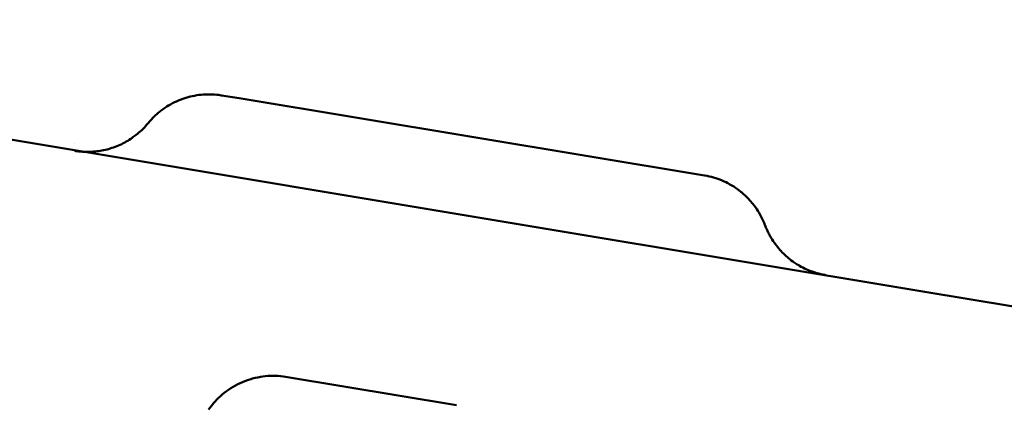
# Model space of a CAD drawing. Units: inches. Extents: x -245 to 455, y -282 to -15.
# Drawn here: x -74 to -11, y -153 to -128 of the extents above; entities that cross this region are included whole.
import ezdxf

# ---------------------------------------------------------------- set-up
doc = ezdxf.new("R2010")
doc.units = ezdxf.units.IN
doc.header["$MEASUREMENT"] = 0
doc.layers.add('Layer 1', color=7, linetype='Continuous')

# ---------------------------------------------------------------- blocks, each defined once
blk = doc.blocks.new('block 3')
at = {"layer": 'Layer 1', "color": 1, "lineweight": 50}
blk.add_open_spline([(435.251, -179.719), (435.251, -179.719), (441.573, -176.94), (441.573, -176.94), (441.573, -176.94), (449.504, -173.144), (449.504, -173.144), (449.504, -173.144), (451.165, -172.336), (451.165, -172.336), (451.165, -172.336), (451.536, -172.149), (451.536, -172.149), (454.002, -170.918), (455.007, -167.923), (453.779, -165.454), (453.779, -165.454), (445.782, -149.06), (441.784, -141.069), (440.582, -138.667), (437.698, -137.644), (435.251, -138.751), (435.251, -138.751), (433.269, -139.648), (433.269, -139.648), (433.269, -139.648), (427.491, -142.128), (427.491, -142.128), (427.491, -142.128), (419.761, -145.268), (419.761, -145.268), (419.761, -145.268), (412.31, -148.09), (412.31, -148.09), (412.31, -148.09), (404.793, -150.725), (404.793, -150.725), (404.793, -150.725), (397.085, -153.212), (397.085, -153.212), (397.085, -153.212), (389.182, -155.548), (389.182, -155.548), (389.182, -155.548), (388.029, -155.872), (388.029, -155.872), (388.029, -155.872), (379.908, -158.035), (379.908, -158.035), (379.908, -158.035), (371.173, -160.158), (371.173, -160.158), (371.173, -160.158), (363.899, -161.788), (363.899, -161.788), (363.899, -161.788), (353.538, -163.937), (353.538, -163.937), (353.538, -163.937), (350.028, -164.607), (350.028, -164.607), (350.028, -164.607), (342.549, -166.191), (342.549, -166.191), (342.549, -166.191), (333.2, -168.022), (333.2, -168.022), (333.2, -168.022), (319.569, -170.52), (319.569, -170.52), (319.569, -170.52), (315.226, -171.285), (315.226, -171.285), (315.226, -171.285), (295.594, -174.644), (295.594, -174.644), (295.594, -174.644), (269.986, -178.891), (269.986, -178.891), (269.986, -178.891), (249.133, -182.369), (249.133, -182.369), (249.133, -182.369), (231.893, -185.223), (231.893, -185.223), (231.893, -185.223), (229.381, -185.64), (229.381, -185.64), (229.381, -185.64), (204.627, -189.735), (204.627, -189.735), (204.627, -189.735), (204.567, -189.742), (204.567, -189.742), (204.567, -189.742), (203.769, -189.873), (203.769, -189.873), (203.769, -189.873), (184.106, -193.023), (184.106, -193.023), (184.106, -193.023), (179.745, -193.697), (179.745, -193.697), (179.745, -193.697), (166.04, -195.726), (166.04, -195.726), (166.04, -195.726), (156.599, -197.006), (156.599, -197.006), (156.599, -197.006), (147.113, -198.142), (147.113, -198.142), (147.113, -198.142), (144.781, -198.396), (144.781, -198.396), (144.781, -198.396), (135.616, -199.26), (135.616, -199.26), (135.616, -199.26), (126.677, -199.917), (126.677, -199.917), (126.677, -199.917), (119.491, -200.294), (119.491, -200.294), (119.491, -200.294), (111.303, -200.555), (111.303, -200.555), (111.303, -200.555), (103.436, -200.619), (103.436, -200.619), (103.436, -200.619), (95.572, -200.488), (95.572, -200.488), (95.572, -200.488), (87.381, -200.156), (87.381, -200.156), (87.381, -200.156), (78.812, -199.617), (78.812, -199.617), (78.812, -199.617), (78.406, -199.585), (78.406, -199.585), (78.406, -199.585), (69.361, -198.812), (69.361, -198.812), (69.361, -198.812), (59.829, -197.8), (59.829, -197.8), (59.829, -197.8), (54.901, -197.207), (54.901, -197.207), (54.901, -197.207), (44.391, -195.8), (44.391, -195.8), (44.391, -195.8), (32.524, -194.053), (32.524, -194.053), (32.524, -194.053), (14.444, -191.213), (14.444, -191.213), (14.444, -191.213), (8.676, -190.282), (8.676, -190.282), (8.676, -190.282), (-16.082, -186.204), (-16.082, -186.204), (-16.082, -186.204), (-40.303, -182.175), (-40.303, -182.175), (-40.303, -182.175), (-105.299, -171.334), (-105.299, -171.334), (-105.299, -171.334), (-109.642, -170.569), (-109.642, -170.569), (-109.642, -170.569), (-123.273, -168.078), (-123.273, -168.078), (-123.273, -168.078), (-132.622, -166.251), (-132.622, -166.251), (-132.622, -166.251), (-141.699, -164.332), (-141.699, -164.332), (-141.699, -164.332), (-143.424, -164.004), (-143.424, -164.004), (-143.424, -164.004), (-153.785, -161.859), (-153.785, -161.859), (-153.785, -161.859), (-161.063, -160.233), (-161.063, -160.233), (-161.063, -160.233), (-169.794, -158.112), (-169.794, -158.112), (-169.794, -158.112), (-177.919, -155.953), (-177.919, -155.953), (-177.919, -155.953), (-179.072, -155.632), (-179.072, -155.632), (-179.072, -155.632), (-186.974, -153.297), (-186.974, -153.297), (-186.974, -153.297), (-194.682, -150.813), (-194.682, -150.813), (-194.682, -150.813), (-202.204, -148.185), (-202.204, -148.185), (-202.204, -148.185), (-209.654, -145.366), (-209.654, -145.366), (-209.654, -145.366), (-217.387, -142.227), (-217.387, -142.227), (-217.387, -142.227), (-223.166, -139.75), (-223.166, -139.75), (-223.166, -139.75), (-225.034, -138.891), (-225.034, -138.891), (-227.487, -137.763), (-230.392, -138.785), (-231.597, -141.2), (-235.612, -149.246), (-243.761, -165.683), (-243.761, -165.683), (-244.982, -168.152), (-243.976, -171.147), (-241.51, -172.375), (-241.51, -172.375), (-241.14, -172.562), (-241.14, -172.562), (-241.14, -172.562), (-240.688, -172.756), (-240.688, -172.756), (-240.688, -172.756), (-231.643, -177.046), (-231.643, -177.046), (-231.643, -177.046), (-225.034, -179.859), (-225.034, -179.859)], degree=3, knots=[0, 0, 0, 0, 1, 1, 1, 2, 2, 2, 3, 3, 3, 4, 4, 4, 5, 5, 5, 6, 6, 6, 7, 7, 7, 8, 8, 8, 9, 9, 9, 10, 10, 10, 11, 11, 11, 12, 12, 12, 13, 13, 13, 14, 14, 14, 15, 15, 15, 16, 16, 16, 17, 17, 17, 18, 18, 18, 19, 19, 19, 20, 20, 20, 21, 21, 21, 22, 22, 22, 23, 23, 23, 24, 24, 24, 25, 25, 25, 26, 26, 26, 27, 27, 27, 28, 28, 28, 29, 29, 29, 30, 30, 30, 31, 31, 31, 32, 32, 32, 33, 33, 33, 34, 34, 34, 35, 35, 35, 36, 36, 36, 37, 37, 37, 38, 38, 38, 39, 39, 39, 40, 40, 40, 41, 41, 41, 42, 42, 42, 43, 43, 43, 44, 44, 44, 45, 45, 45, 46, 46, 46, 47, 47, 47, 48, 48, 48, 49, 49, 49, 50, 50, 50, 51, 51, 51, 52, 52, 52, 53, 53, 53, 54, 54, 54, 55, 55, 55, 56, 56, 56, 57, 57, 57, 58, 58, 58, 59, 59, 59, 60, 60, 60, 61, 61, 61, 62, 62, 62, 63, 63, 63, 64, 64, 64, 65, 65, 65, 66, 66, 66, 67, 67, 67, 68, 68, 68, 69, 69, 69, 70, 70, 70, 71, 71, 71, 72, 72, 72, 73, 73, 73, 74, 74, 74, 75, 75, 75, 76, 76, 76, 77, 77, 77, 78, 78, 78, 79, 79, 79, 80, 80, 80, 81, 81, 81, 81], dxfattribs=at)
blk = doc.blocks.new('block 2')
at = {"layer": 'Layer 1'}
blk.add_blockref('block 3', (0, 0), dxfattribs=at)
blk = doc.blocks.new('block 6')
at = {"layer": 'Layer 1', "color": 1, "lineweight": 50}
blk.add_open_spline([(435.251, -138.719), (435.251, -138.719), (441.573, -135.94), (441.573, -135.94), (441.573, -135.94), (449.504, -132.144), (449.504, -132.144), (449.504, -132.144), (451.165, -131.336), (451.165, -131.336), (451.165, -131.336), (451.536, -131.149), (451.536, -131.149), (454.002, -129.918), (455.007, -126.923), (453.779, -124.454), (453.779, -124.454), (445.782, -108.06), (441.784, -100.069), (440.582, -97.667), (437.698, -96.644), (435.251, -97.751), (435.251, -97.751), (433.269, -98.648), (433.269, -98.648), (433.269, -98.648), (427.491, -101.128), (427.491, -101.128), (427.491, -101.128), (419.761, -104.268), (419.761, -104.268), (419.761, -104.268), (412.31, -107.09), (412.31, -107.09), (412.31, -107.09), (404.793, -109.725), (404.793, -109.725), (404.793, -109.725), (397.085, -112.212), (397.085, -112.212), (397.085, -112.212), (389.182, -114.548), (389.182, -114.548), (389.182, -114.548), (388.029, -114.872), (388.029, -114.872), (388.029, -114.872), (379.908, -117.035), (379.908, -117.035), (379.908, -117.035), (371.173, -119.158), (371.173, -119.158), (371.173, -119.158), (363.899, -120.788), (363.899, -120.788), (363.899, -120.788), (353.538, -122.937), (353.538, -122.937), (353.538, -122.937), (350.028, -123.607), (350.028, -123.607), (350.028, -123.607), (342.549, -125.191), (342.549, -125.191), (342.549, -125.191), (333.2, -127.022), (333.2, -127.022), (333.2, -127.022), (319.569, -129.52), (319.569, -129.52), (319.569, -129.52), (315.226, -130.285), (315.226, -130.285), (315.226, -130.285), (295.594, -133.644), (295.594, -133.644), (295.594, -133.644), (269.986, -137.891), (269.986, -137.891), (269.986, -137.891), (249.133, -141.369), (249.133, -141.369), (249.133, -141.369), (231.893, -144.223), (231.893, -144.223), (231.893, -144.223), (229.381, -144.64), (229.381, -144.64), (229.381, -144.64), (204.627, -148.735), (204.627, -148.735), (204.627, -148.735), (204.567, -148.742), (204.567, -148.742), (204.567, -148.742), (203.769, -148.873), (203.769, -148.873), (203.769, -148.873), (184.106, -152.023), (184.106, -152.023), (184.106, -152.023), (179.745, -152.697), (179.745, -152.697), (179.745, -152.697), (166.04, -154.726), (166.04, -154.726), (166.04, -154.726), (156.599, -156.006), (156.599, -156.006), (156.599, -156.006), (147.113, -157.142), (147.113, -157.142), (147.113, -157.142), (144.781, -157.396), (144.781, -157.396), (144.781, -157.396), (135.616, -158.26), (135.616, -158.26), (135.616, -158.26), (126.677, -158.917), (126.677, -158.917), (126.677, -158.917), (119.491, -159.294), (119.491, -159.294), (119.491, -159.294), (111.303, -159.555), (111.303, -159.555), (111.303, -159.555), (103.436, -159.619), (103.436, -159.619), (103.436, -159.619), (95.572, -159.488), (95.572, -159.488), (95.572, -159.488), (87.381, -159.156), (87.381, -159.156), (87.381, -159.156), (78.812, -158.617), (78.812, -158.617), (78.812, -158.617), (78.406, -158.585), (78.406, -158.585), (78.406, -158.585), (69.361, -157.812), (69.361, -157.812), (69.361, -157.812), (59.829, -156.8), (59.829, -156.8), (59.829, -156.8), (54.901, -156.207), (54.901, -156.207), (54.901, -156.207), (44.391, -154.8), (44.391, -154.8), (44.391, -154.8), (32.524, -153.053), (32.524, -153.053), (32.524, -153.053), (14.444, -150.213), (14.444, -150.213), (14.444, -150.213), (8.676, -149.282), (8.676, -149.282), (8.676, -149.282), (-16.082, -145.204), (-16.082, -145.204), (-16.082, -145.204), (-40.303, -141.175), (-40.303, -141.175), (-40.303, -141.175), (-105.299, -130.334), (-105.299, -130.334), (-105.299, -130.334), (-109.642, -129.569), (-109.642, -129.569), (-109.642, -129.569), (-123.273, -127.078), (-123.273, -127.078), (-123.273, -127.078), (-132.622, -125.251), (-132.622, -125.251), (-132.622, -125.251), (-141.699, -123.332), (-141.699, -123.332), (-141.699, -123.332), (-143.424, -123.004), (-143.424, -123.004), (-143.424, -123.004), (-153.785, -120.859), (-153.785, -120.859), (-153.785, -120.859), (-161.063, -119.233), (-161.063, -119.233), (-161.063, -119.233), (-169.794, -117.112), (-169.794, -117.112), (-169.794, -117.112), (-177.919, -114.953), (-177.919, -114.953), (-177.919, -114.953), (-179.072, -114.632), (-179.072, -114.632), (-179.072, -114.632), (-186.974, -112.297), (-186.974, -112.297), (-186.974, -112.297), (-194.682, -109.813), (-194.682, -109.813), (-194.682, -109.813), (-202.204, -107.185), (-202.204, -107.185), (-202.204, -107.185), (-209.654, -104.366), (-209.654, -104.366), (-209.654, -104.366), (-217.387, -101.227), (-217.387, -101.227), (-217.387, -101.227), (-223.166, -98.75), (-223.166, -98.75), (-223.166, -98.75), (-225.034, -97.891), (-225.034, -97.891), (-227.487, -96.763), (-230.392, -97.785), (-231.597, -100.2), (-235.612, -108.246), (-243.761, -124.683), (-243.761, -124.683), (-244.982, -127.152), (-243.976, -130.147), (-241.51, -131.375), (-241.51, -131.375), (-241.14, -131.562), (-241.14, -131.562), (-241.14, -131.562), (-240.688, -131.756), (-240.688, -131.756), (-240.688, -131.756), (-231.643, -136.046), (-231.643, -136.046), (-231.643, -136.046), (-225.034, -138.859), (-225.034, -138.859)], degree=3, knots=[0, 0, 0, 0, 1, 1, 1, 2, 2, 2, 3, 3, 3, 4, 4, 4, 5, 5, 5, 6, 6, 6, 7, 7, 7, 8, 8, 8, 9, 9, 9, 10, 10, 10, 11, 11, 11, 12, 12, 12, 13, 13, 13, 14, 14, 14, 15, 15, 15, 16, 16, 16, 17, 17, 17, 18, 18, 18, 19, 19, 19, 20, 20, 20, 21, 21, 21, 22, 22, 22, 23, 23, 23, 24, 24, 24, 25, 25, 25, 26, 26, 26, 27, 27, 27, 28, 28, 28, 29, 29, 29, 30, 30, 30, 31, 31, 31, 32, 32, 32, 33, 33, 33, 34, 34, 34, 35, 35, 35, 36, 36, 36, 37, 37, 37, 38, 38, 38, 39, 39, 39, 40, 40, 40, 41, 41, 41, 42, 42, 42, 43, 43, 43, 44, 44, 44, 45, 45, 45, 46, 46, 46, 47, 47, 47, 48, 48, 48, 49, 49, 49, 50, 50, 50, 51, 51, 51, 52, 52, 52, 53, 53, 53, 54, 54, 54, 55, 55, 55, 56, 56, 56, 57, 57, 57, 58, 58, 58, 59, 59, 59, 60, 60, 60, 61, 61, 61, 62, 62, 62, 63, 63, 63, 64, 64, 64, 65, 65, 65, 66, 66, 66, 67, 67, 67, 68, 68, 68, 69, 69, 69, 70, 70, 70, 71, 71, 71, 72, 72, 72, 73, 73, 73, 74, 74, 74, 75, 75, 75, 76, 76, 76, 77, 77, 77, 78, 78, 78, 79, 79, 79, 80, 80, 80, 81, 81, 81, 81], dxfattribs=at)
blk = doc.blocks.new('block 5')
at = {"layer": 'Layer 1', "color": 1, "lineweight": 50}
blk.add_lwpolyline([(-61.64, -152.685), (-61.545, -152.552), (-61.444, -152.422), (-61.338, -152.294), (-61.227, -152.169), (-61.111, -152.048), (-60.991, -151.929), (-60.933, -151.875), (-60.806, -151.762), (-60.776, -151.736), (-60.644, -151.628), (-60.51, -151.525), (-60.372, -151.426), (-60.231, -151.332), (-60.087, -151.244), (-59.941, -151.16), (-59.793, -151.082), (-59.643, -151.009), (-59.49, -150.941), (-59.335, -150.878), (-59.177, -150.82), (-59.017, -150.767), (-58.855, -150.72), (-58.691, -150.678), (-58.525, -150.642), (-58.519, -150.641), (-58.352, -150.61), (-58.185, -150.585), (-58.05, -150.569), (-57.882, -150.554), (-57.715, -150.545), (-57.549, -150.542), (-57.384, -150.544), (-57.221, -150.552), (-57.06, -150.565), (-56.9, -150.584), (-56.743, -150.608), (-45.874, -152.408)], dxfattribs=at)
at = {"layer": 'Layer 1'}
blk.add_blockref('block 6', (0, 0), dxfattribs=at)
blk = doc.blocks.new('block 9')
at = {"layer": 'Layer 1', "color": 1, "lineweight": 50}
blk.add_open_spline([(-70.163, -136.226), (-70.163, -136.226), (-70.159, -136.226), (-70.159, -136.226), (-70.159, -136.226), (-70.096, -136.237), (-70.096, -136.237), (-70.096, -136.237), (-69.969, -136.251), (-69.969, -136.251), (-69.969, -136.251), (-69.905, -136.258), (-69.905, -136.258), (-69.905, -136.258), (-69.845, -136.265), (-69.845, -136.265), (-69.845, -136.265), (-69.841, -136.265), (-69.841, -136.265), (-69.841, -136.265), (-69.778, -136.272), (-69.778, -136.272), (-69.778, -136.272), (-69.714, -136.276), (-69.714, -136.276), (-69.714, -136.276), (-69.655, -136.283), (-69.655, -136.283), (-69.655, -136.283), (-69.591, -136.283), (-69.591, -136.283), (-69.591, -136.283), (-69.528, -136.286), (-69.528, -136.286), (-69.528, -136.286), (-69.468, -136.29), (-69.468, -136.29), (-69.468, -136.29), (-69.266, -136.29), (-69.266, -136.29), (-69.266, -136.29), (-69.196, -136.286), (-69.196, -136.286), (-69.196, -136.286), (-69.182, -136.286), (-69.182, -136.286), (-69.182, -136.286), (-69.069, -136.283), (-69.069, -136.283), (-69.069, -136.283), (-68.96, -136.276), (-68.96, -136.276), (-68.96, -136.276), (-68.847, -136.265), (-68.847, -136.265), (-68.847, -136.265), (-68.734, -136.251), (-68.734, -136.251), (-68.734, -136.251), (-68.621, -136.237), (-68.621, -136.237), (-68.621, -136.237), (-68.547, -136.226), (-68.547, -136.226), (-68.547, -136.226), (-68.434, -136.205), (-68.434, -136.205), (-68.434, -136.205), (-68.325, -136.184), (-68.325, -136.184), (-68.325, -136.184), (-68.106, -136.135), (-68.106, -136.135), (-68.106, -136.135), (-68.011, -136.11), (-68.011, -136.11), (-68.011, -136.11), (-67.905, -136.078), (-67.905, -136.078), (-67.905, -136.078), (-67.795, -136.043), (-67.795, -136.043), (-67.795, -136.043), (-67.69, -136.008), (-67.69, -136.008), (-67.69, -136.008), (-67.584, -135.969), (-67.584, -135.969), (-67.584, -135.969), (-67.481, -135.926), (-67.481, -135.926), (-67.481, -135.926), (-67.379, -135.884), (-67.379, -135.884), (-67.379, -135.884), (-67.277, -135.838), (-67.277, -135.838), (-67.277, -135.838), (-67.174, -135.789), (-67.174, -135.789), (-67.174, -135.789), (-67.076, -135.74), (-67.076, -135.74), (-67.076, -135.74), (-66.98, -135.687), (-66.98, -135.687), (-66.98, -135.687), (-66.882, -135.634), (-66.882, -135.634), (-66.882, -135.634), (-66.786, -135.577), (-66.786, -135.577), (-66.786, -135.577), (-66.691, -135.517), (-66.691, -135.517), (-66.691, -135.517), (-66.599, -135.457), (-66.599, -135.457), (-66.599, -135.457), (-66.508, -135.394), (-66.508, -135.394), (-66.508, -135.394), (-66.437, -135.341), (-66.437, -135.341), (-66.437, -135.341), (-66.261, -135.207), (-66.261, -135.207), (-66.261, -135.207), (-66.176, -135.136), (-66.176, -135.136), (-66.176, -135.136), (-66.169, -135.143), (-66.169, -135.143), (-65.922, -134.939), (-65.696, -134.709), (-65.492, -134.462), (-65.492, -134.462), (-65.478, -134.445), (-65.478, -134.445), (-65.478, -134.445), (-65.382, -134.335), (-65.382, -134.335), (-65.382, -134.335), (-65.287, -134.226), (-65.287, -134.226), (-65.287, -134.226), (-65.185, -134.124), (-65.185, -134.124), (-65.185, -134.124), (-65.086, -134.021), (-65.086, -134.021), (-65.086, -134.021), (-64.874, -133.831), (-64.874, -133.831), (-64.874, -133.831), (-64.765, -133.739), (-64.765, -133.739), (-64.765, -133.739), (-64.652, -133.655), (-64.652, -133.655), (-64.652, -133.655), (-64.543, -133.57), (-64.543, -133.57), (-64.543, -133.57), (-64.426, -133.489), (-64.426, -133.489), (-64.426, -133.489), (-64.31, -133.411), (-64.31, -133.411), (-64.31, -133.411), (-64.19, -133.337), (-64.19, -133.337), (-64.19, -133.337), (-64.067, -133.267), (-64.067, -133.267), (-64.067, -133.267), (-63.943, -133.2), (-63.943, -133.2), (-63.943, -133.2), (-63.816, -133.136), (-63.816, -133.136), (-63.816, -133.136), (-63.689, -133.076), (-63.689, -133.076), (-63.689, -133.076), (-63.559, -133.02), (-63.559, -133.02), (-63.559, -133.02), (-63.523, -133.005), (-63.523, -133.005), (-63.523, -133.005), (-63.389, -132.953), (-63.389, -132.953), (-63.389, -132.953), (-63.354, -132.938), (-63.354, -132.938), (-63.354, -132.938), (-63.22, -132.889), (-63.22, -132.889), (-63.22, -132.889), (-63.082, -132.847), (-63.082, -132.847), (-63.082, -132.847), (-62.948, -132.808), (-62.948, -132.808), (-62.948, -132.808), (-62.811, -132.773), (-62.811, -132.773), (-62.811, -132.773), (-62.673, -132.741), (-62.673, -132.741), (-62.673, -132.741), (-62.535, -132.713), (-62.535, -132.713), (-62.535, -132.713), (-62.398, -132.688), (-62.398, -132.688), (-62.398, -132.688), (-62.257, -132.67), (-62.257, -132.67), (-62.257, -132.67), (-62.119, -132.653), (-62.119, -132.653), (-62.119, -132.653), (-61.982, -132.642), (-61.982, -132.642), (-61.982, -132.642), (-61.84, -132.635), (-61.84, -132.635), (-61.84, -132.635), (-61.699, -132.628), (-61.699, -132.628), (-61.699, -132.628), (-61.555, -132.628), (-61.555, -132.628), (-61.555, -132.628), (-61.414, -132.635), (-61.414, -132.635), (-61.414, -132.635), (-61.269, -132.642), (-61.269, -132.642), (-61.269, -132.642), (-61.128, -132.653), (-61.128, -132.653), (-61.128, -132.653), (-60.983, -132.67), (-60.983, -132.67), (-60.983, -132.67), (-60.839, -132.692), (-60.839, -132.692), (-60.839, -132.692), (-60.814, -132.695), (-60.814, -132.695), (-60.814, -132.695), (-59.699, -132.882), (-59.699, -132.882), (-59.699, -132.882), (-30.101, -137.786), (-30.101, -137.786), (-30.101, -137.786), (-30.076, -137.789), (-30.076, -137.789), (-30.076, -137.789), (-29.935, -137.817), (-29.935, -137.817), (-29.935, -137.817), (-29.794, -137.849), (-29.794, -137.849), (-29.794, -137.849), (-29.653, -137.884), (-29.653, -137.884), (-29.653, -137.884), (-29.515, -137.923), (-29.515, -137.923), (-29.515, -137.923), (-29.378, -137.966), (-29.378, -137.966), (-29.378, -137.966), (-29.244, -138.011), (-29.244, -138.011), (-29.244, -138.011), (-29.11, -138.057), (-29.11, -138.057), (-29.11, -138.057), (-28.979, -138.11), (-28.979, -138.11), (-28.979, -138.11), (-28.852, -138.167), (-28.852, -138.167), (-28.852, -138.167), (-28.725, -138.227), (-28.725, -138.227), (-28.725, -138.227), (-28.602, -138.29), (-28.602, -138.29), (-28.602, -138.29), (-28.478, -138.357), (-28.478, -138.357), (-28.478, -138.357), (-28.355, -138.428), (-28.355, -138.428), (-28.355, -138.428), (-28.235, -138.502), (-28.235, -138.502), (-28.235, -138.502), (-28.118, -138.579), (-28.118, -138.579), (-28.118, -138.579), (-28.002, -138.661), (-28.002, -138.661), (-28.002, -138.661), (-27.886, -138.745), (-27.886, -138.745), (-27.886, -138.745), (-27.776, -138.833), (-27.776, -138.833), (-27.776, -138.833), (-27.745, -138.858), (-27.745, -138.858), (-27.745, -138.858), (-27.635, -138.95), (-27.635, -138.95), (-27.635, -138.95), (-27.607, -138.978), (-27.607, -138.978), (-27.607, -138.978), (-27.501, -139.073), (-27.501, -139.073), (-27.501, -139.073), (-27.399, -139.169), (-27.399, -139.169), (-27.399, -139.169), (-27.3, -139.271), (-27.3, -139.271), (-27.3, -139.271), (-27.205, -139.377), (-27.205, -139.377), (-27.205, -139.377), (-27.021, -139.588), (-27.021, -139.588), (-27.021, -139.588), (-26.852, -139.814), (-26.852, -139.814), (-26.852, -139.814), (-26.774, -139.927), (-26.774, -139.927), (-26.774, -139.927), (-26.697, -140.047), (-26.697, -140.047), (-26.697, -140.047), (-26.623, -140.167), (-26.623, -140.167), (-26.623, -140.167), (-26.552, -140.29), (-26.552, -140.29), (-26.552, -140.29), (-26.485, -140.417), (-26.485, -140.417), (-26.485, -140.417), (-26.418, -140.544), (-26.418, -140.544), (-26.418, -140.544), (-26.358, -140.675), (-26.358, -140.675), (-26.358, -140.675), (-26.302, -140.809), (-26.302, -140.809), (-26.302, -140.809), (-26.249, -140.943), (-26.249, -140.943), (-26.249, -140.943), (-26.238, -140.964), (-26.238, -140.964), (-26.238, -140.964), (-26.231, -140.982), (-26.231, -140.982), (-26.231, -140.982), (-26.21, -141.038), (-26.21, -141.038), (-26.21, -141.038), (-26.189, -141.095), (-26.189, -141.095), (-26.189, -141.095), (-26.164, -141.151), (-26.164, -141.151), (-26.164, -141.151), (-26.139, -141.208), (-26.139, -141.208), (-26.139, -141.208), (-26.115, -141.264), (-26.115, -141.264), (-26.115, -141.264), (-26.09, -141.317), (-26.09, -141.317), (-26.09, -141.317), (-26.065, -141.373), (-26.065, -141.373), (-26.065, -141.373), (-26.037, -141.426), (-26.037, -141.426), (-26.037, -141.426), (-26.009, -141.483), (-26.009, -141.483), (-26.009, -141.483), (-25.981, -141.539), (-25.981, -141.539), (-25.981, -141.539), (-25.974, -141.553), (-25.974, -141.553), (-25.974, -141.553), (-25.963, -141.571), (-25.963, -141.571), (-25.963, -141.571), (-25.938, -141.62), (-25.938, -141.62), (-25.938, -141.62), (-25.91, -141.67), (-25.91, -141.67), (-25.91, -141.67), (-25.885, -141.716), (-25.885, -141.716), (-25.885, -141.716), (-25.857, -141.758), (-25.857, -141.758), (-25.857, -141.758), (-25.832, -141.797), (-25.832, -141.797), (-25.832, -141.797), (-25.79, -141.864), (-25.79, -141.864), (-25.79, -141.864), (-25.727, -141.966), (-25.727, -141.966), (-25.727, -141.966), (-25.66, -142.065), (-25.66, -142.065), (-25.66, -142.065), (-25.589, -142.16), (-25.589, -142.16), (-25.589, -142.16), (-25.519, -142.252), (-25.519, -142.252), (-25.519, -142.252), (-25.448, -142.344), (-25.448, -142.344), (-25.448, -142.344), (-25.374, -142.435), (-25.374, -142.435), (-25.374, -142.435), (-25.3, -142.52), (-25.3, -142.52), (-25.3, -142.52), (-25.222, -142.605), (-25.222, -142.605), (-25.222, -142.605), (-25.145, -142.686), (-25.145, -142.686), (-25.145, -142.686), (-25.067, -142.767), (-25.067, -142.767), (-25.067, -142.767), (-24.986, -142.848), (-24.986, -142.848), (-24.986, -142.848), (-24.901, -142.922), (-24.901, -142.922), (-24.901, -142.922), (-24.816, -143), (-24.816, -143), (-24.816, -143), (-24.732, -143.07), (-24.732, -143.07), (-24.732, -143.07), (-24.665, -143.123), (-24.665, -143.123), (-24.665, -143.123), (-24.577, -143.194), (-24.577, -143.194), (-24.577, -143.194), (-24.485, -143.261), (-24.485, -143.261), (-24.485, -143.261), (-24.393, -143.324), (-24.393, -143.324), (-24.393, -143.324), (-24.203, -143.451), (-24.203, -143.451), (-24.203, -143.451), (-24.104, -143.508), (-24.104, -143.508), (-24.104, -143.508), (-24.047, -143.543), (-24.047, -143.543), (-24.047, -143.543), (-23.945, -143.599), (-23.945, -143.599), (-23.945, -143.599), (-23.846, -143.652), (-23.846, -143.652), (-23.846, -143.652), (-23.744, -143.702), (-23.744, -143.702), (-23.744, -143.702), (-23.642, -143.748), (-23.642, -143.748), (-23.642, -143.748), (-23.539, -143.793), (-23.539, -143.793), (-23.539, -143.793), (-23.437, -143.839), (-23.437, -143.839), (-23.437, -143.839), (-23.331, -143.878), (-23.331, -143.878), (-23.331, -143.878), (-23.321, -143.882), (-23.321, -143.882), (-23.321, -143.882), (-23.25, -143.906), (-23.25, -143.906), (-23.25, -143.906), (-23.187, -143.931), (-23.187, -143.931), (-23.187, -143.931), (-23.123, -143.952), (-23.123, -143.952), (-23.123, -143.952), (-23.063, -143.97), (-23.063, -143.97), (-23.063, -143.97), (-23.003, -143.987), (-23.003, -143.987), (-23.003, -143.987), (-22.943, -144.005), (-22.943, -144.005), (-22.943, -144.005), (-22.823, -144.04), (-22.823, -144.04), (-22.823, -144.04), (-22.763, -144.054), (-22.763, -144.054), (-22.763, -144.054), (-22.7, -144.069), (-22.7, -144.069), (-22.7, -144.069), (-22.696, -144.072), (-22.696, -144.072), (-22.696, -144.072), (-22.636, -144.086), (-22.636, -144.086), (-22.636, -144.086), (-22.576, -144.097), (-22.576, -144.097), (-22.576, -144.097), (-22.513, -144.111), (-22.513, -144.111), (-22.513, -144.111), (-22.449, -144.122), (-22.449, -144.122), (-22.449, -144.122), (-22.386, -144.132), (-22.386, -144.132), (-22.386, -144.132), (-22.382, -144.136), (-22.382, -144.136)], degree=3, knots=[0, 0, 0, 0, 1, 1, 1, 2, 2, 2, 3, 3, 3, 4, 4, 4, 5, 5, 5, 6, 6, 6, 7, 7, 7, 8, 8, 8, 9, 9, 9, 10, 10, 10, 11, 11, 11, 12, 12, 12, 13, 13, 13, 14, 14, 14, 15, 15, 15, 16, 16, 16, 17, 17, 17, 18, 18, 18, 19, 19, 19, 20, 20, 20, 21, 21, 21, 22, 22, 22, 23, 23, 23, 24, 24, 24, 25, 25, 25, 26, 26, 26, 27, 27, 27, 28, 28, 28, 29, 29, 29, 30, 30, 30, 31, 31, 31, 32, 32, 32, 33, 33, 33, 34, 34, 34, 35, 35, 35, 36, 36, 36, 37, 37, 37, 38, 38, 38, 39, 39, 39, 40, 40, 40, 41, 41, 41, 42, 42, 42, 43, 43, 43, 44, 44, 44, 45, 45, 45, 46, 46, 46, 47, 47, 47, 48, 48, 48, 49, 49, 49, 50, 50, 50, 51, 51, 51, 52, 52, 52, 53, 53, 53, 54, 54, 54, 55, 55, 55, 56, 56, 56, 57, 57, 57, 58, 58, 58, 59, 59, 59, 60, 60, 60, 61, 61, 61, 62, 62, 62, 63, 63, 63, 64, 64, 64, 65, 65, 65, 66, 66, 66, 67, 67, 67, 68, 68, 68, 69, 69, 69, 70, 70, 70, 71, 71, 71, 72, 72, 72, 73, 73, 73, 74, 74, 74, 75, 75, 75, 76, 76, 76, 77, 77, 77, 78, 78, 78, 79, 79, 79, 80, 80, 80, 81, 81, 81, 82, 82, 82, 83, 83, 83, 84, 84, 84, 85, 85, 85, 86, 86, 86, 87, 87, 87, 88, 88, 88, 89, 89, 89, 90, 90, 90, 91, 91, 91, 92, 92, 92, 93, 93, 93, 94, 94, 94, 95, 95, 95, 96, 96, 96, 97, 97, 97, 98, 98, 98, 99, 99, 99, 100, 100, 100, 101, 101, 101, 102, 102, 102, 103, 103, 103, 104, 104, 104, 105, 105, 105, 106, 106, 106, 107, 107, 107, 108, 108, 108, 109, 109, 109, 110, 110, 110, 111, 111, 111, 112, 112, 112, 113, 113, 113, 114, 114, 114, 115, 115, 115, 116, 116, 116, 117, 117, 117, 118, 118, 118, 119, 119, 119, 120, 120, 120, 121, 121, 121, 122, 122, 122, 123, 123, 123, 124, 124, 124, 125, 125, 125, 126, 126, 126, 127, 127, 127, 128, 128, 128, 129, 129, 129, 130, 130, 130, 131, 131, 131, 132, 132, 132, 133, 133, 133, 134, 134, 134, 135, 135, 135, 136, 136, 136, 137, 137, 137, 138, 138, 138, 139, 139, 139, 140, 140, 140, 141, 141, 141, 142, 142, 142, 143, 143, 143, 144, 144, 144, 145, 145, 145, 146, 146, 146, 147, 147, 147, 148, 148, 148, 149, 149, 149, 150, 150, 150, 151, 151, 151, 152, 152, 152, 153, 153, 153, 154, 154, 154, 155, 155, 155, 156, 156, 156, 157, 157, 157, 158, 158, 158, 159, 159, 159, 160, 160, 160, 161, 161, 161, 162, 162, 162, 163, 163, 163, 164, 164, 164, 165, 165, 165, 166, 166, 166, 167, 167, 167, 168, 168, 168, 169, 169, 169, 170, 170, 170, 171, 171, 171, 172, 172, 172, 173, 173, 173, 174, 174, 174, 175, 175, 175, 176, 176, 176, 177, 177, 177, 178, 178, 178, 179, 179, 179, 180, 180, 180, 181, 181, 181, 182, 182, 182, 183, 183, 183, 184, 184, 184, 185, 185, 185, 186, 186, 186, 187, 187, 187, 188, 188, 188, 188], dxfattribs=at)
blk = doc.blocks.new('block 8')
at = {"layer": 'Layer 1', "color": 1, "lineweight": 50}
blk.add_lwpolyline([(-70.162, -135.784), (-70.162, -135.784)], dxfattribs=at)
at = {"layer": 'Layer 1'}
blk.add_blockref('block 9', (0, 0), dxfattribs=at)

msp = doc.modelspace()

# ---------------------------------------------------------------- block references
at = {"layer": 'Layer 1'}
for name in ['block 8', 'block 5', 'block 2']:
    msp.add_blockref(name, (0, 0), dxfattribs=at)

doc.saveas('drawing.dxf')
